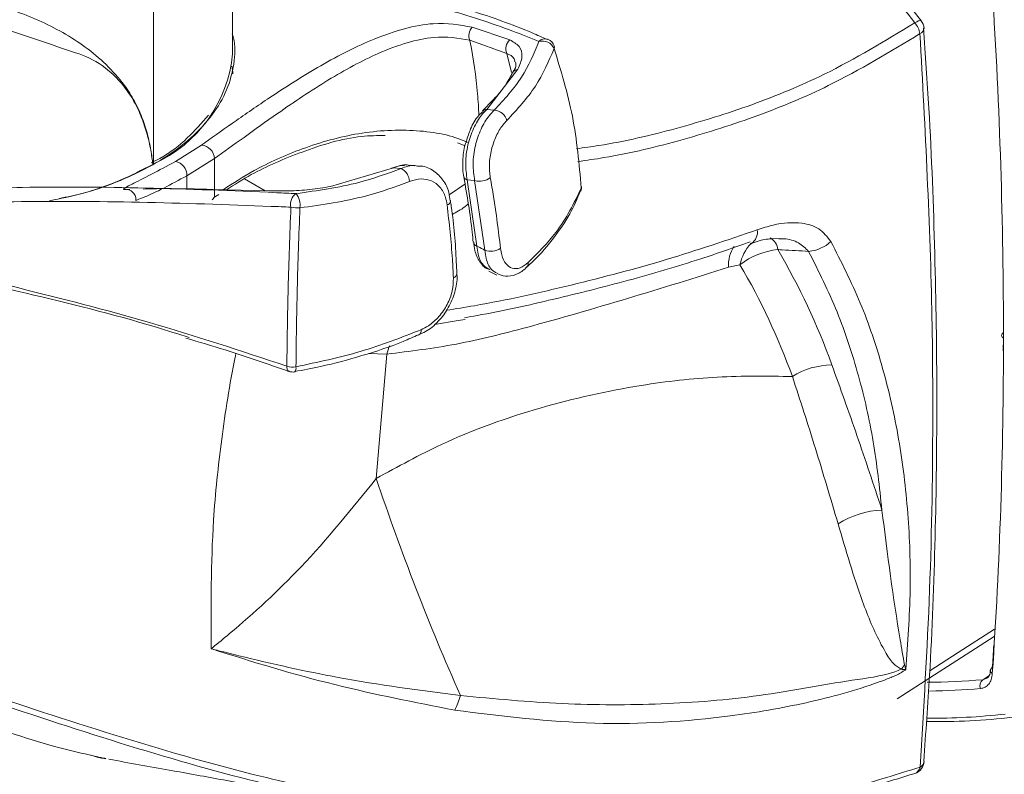
# Model space of a CAD drawing. Units: inches. Extents: x 0.5 to 16.5, y 0.2 to 10.8.
# Drawn here: x 15.6 to 16, y 8.2 to 8.5 of the extents above; entities that cross this region are included whole.
import ezdxf

# ---------------------------------------------------------------- set-up
doc = ezdxf.new("R2010")
doc.units = ezdxf.units.IN
doc.header["$MEASUREMENT"] = 0

msp = doc.modelspace()

# ---------------------------------------------------------------- linework, layer by layer
at = {"color": 7, "linetype": 'Continuous', "lineweight": 15}
for p, q in [((15.674527150056, 8.511852929269143), (15.674527150056, 8.736882855323797)), ((15.64401743976293, 8.469331673445042), (15.64401743976293, 8.717095504655296)), ((15.76709370987908, 8.522149668929503), (15.78160005213745, 8.517245970427304)), ((15.94164266836416, 8.521920013371929), (15.94165432913206, 8.521809441395806)), ((15.78042360297821, 8.511999232520187), (15.76615752606259, 8.517134408483058)), ((15.79619969870248, 8.517535038203485), (15.79645960559536, 8.517438275380645)), ((15.78475549613944, 8.505862865172366), (15.7727061445421, 8.490359648371456)), ((15.77502085883796, 8.493890163302588), (15.77106212500313, 8.489822972494645)), ((15.77270614454211, 8.49035964837147), (15.7756293465495, 8.490090749398458)), ((15.6524627793548, 8.470247282377947), (15.66246286502473, 8.476517029585377)), ((15.76141123115293, 8.477439536302093), (15.76432977786319, 8.476328385009513)), ((15.66746856355744, 8.471330255388812), (15.65689894133046, 8.46470342607672)), ((15.74468067979498, 8.468609854012737), (15.74310746309437, 8.468771561870932)), ((15.73663390519606, 8.46774020824621), (15.71234031909686, 8.460562969446034)), ((15.73959216817745, 8.467492670837235), (15.73663390519606, 8.46774020824621)), ((15.76804241405573, 8.462834650958529), (15.76516687752138, 8.463112924842543)), ((15.76516687752138, 8.463112924842543), (15.76886164566058, 8.437546570023198)), ((15.77194569682023, 8.435951125677757), (15.76804241405573, 8.462834650958529)), ((15.68849311671942, 8.458880528976538), (15.66706274258472, 8.459437285974403)), ((15.66919525151966, 8.457473942319366), (15.66729134502576, 8.456309075771767)), ((15.75875879060098, 8.455019474067882), (15.75874999297645, 8.455095247996885)), ((15.88280380022955, 8.440330377458398), (15.88564023924553, 8.440492406152304)), ((15.87055800736951, 8.430308693944863), (15.86616592610643, 8.429339483234477)), ((15.76120505681682, 8.426912957555038), (15.76120277542342, 8.426957412626956)), ((15.77353926978345, 8.427897291508504), (15.7765679546325, 8.426351245450416)), ((15.76163991064205, 8.408742898269606), (15.76432092997627, 8.409180656194863)), ((15.7465382188185, 8.403162165945606), (15.74641036184465, 8.403111788987099)), ((15.97228510329704, 8.396982202640805), (15.97233836472857, 8.401994291001659)), ((15.73407560406581, 8.39577433098464), (15.73003113653496, 8.347710923775734)), ((15.93132194071479, 8.262508637998355), (15.96881141226059, 8.286601305457856)), ((15.94169649165207, 8.238230775879666), (15.94170082180447, 8.238315241525996))]:
    msp.add_line(p, q, dxfattribs=at)
at = {"color": 8, "linetype": 'Continuous', "lineweight": 15}
for p, q in [((15.78225069785739, 8.504624963676807), (15.7804236029782, 8.511999232520198)), ((15.68714623518105, 8.458915520699831), (15.67912232894968, 8.463547623170127)), ((15.75821802641394, 8.457328241822344), (15.76429634153178, 8.461453713794006)), ((15.75249134483306, 8.407249116730439), (15.76163991064205, 8.408742898269606)), ((15.73407560406582, 8.395774330984635), (15.72696328320369, 8.396036045334949)), ((15.96434871792946, 8.26991440536746), (15.96675115960175, 8.271449370283195)), ((15.96434871792946, 8.26991440536746), (15.96596468257646, 8.27047424639177))]:
    msp.add_line(p, q, dxfattribs=at)
at = {"color": 8, "linetype": 'Continuous', "lineweight": 15, "flags": 128}
for points in [[(15.93811075109366, 8.523834067764739), (15.93885146442273, 8.524252145604695), (15.93949185608664, 8.52455324569226), (15.9400050878759, 8.52472474920729), (15.94036965073123, 8.52475946859954), (15.94056208733264, 8.52466723792796)], [(15.80923750608558, 8.459979373442737), (15.80918969631725, 8.459311236788263), (15.80903243652535, 8.458791303928747)], [(15.94387311954401, 8.273339181317242), (15.95488248276564, 8.280414208906235), (15.96891818774865, 8.28943453327254)]]:
    msp.add_lwpolyline(points, dxfattribs=at)
at = {"color": 7, "linetype": 'Continuous', "lineweight": 15, "flags": 128}
for points in [[(15.73663390519606, 8.46774020824621), (15.73624244831698, 8.467761668409834), (15.73593347037212, 8.467681067485785)], [(15.87467267583233, 8.438451419807764), (15.87478027365982, 8.438481310254076), (15.87486420887238, 8.43850844421073)], [(15.69851539837369, 8.38891978089808), (15.69849839773522, 8.388917249243988), (15.69848337860012, 8.388916025736782)], [(15.9377114547218, 8.23356299858839), (15.93813157729314, 8.23365994938691), (15.93815291354778, 8.233666974021604)]]:
    msp.add_lwpolyline(points, dxfattribs=at)
at = {"color": 7, "linetype": 'Continuous', "lineweight": 15}
for centre, radius, start, end in [((15.21079405757059, 7.9561426929846), 0.9226391871566534, 37.97305110515444, 42.20888056533086), ((15.7706749824135, 8.518886155836633), 0.004845206979386202, 137.6579667650619, 201.1949451872118), ((15.93149588485563, 8.518144428205906), 0.008725162099145662, 10.00467218740414, 40.69978589029723), ((15.93645766992926, 8.521460917019207), 0.005208333333333934, 3.836910515254784, 37.99727023018209), ((15.78488928929964, 8.513753178093554), 0.004797778589699958, 133.2808461643637, 201.4429435119986), ((15.79420241754636, 8.511830397796848), 0.004994828373949388, 24.44579217063492, 105.1414013136837), ((15.79481187317921, 8.51361125447714), 0.004166666666667887, 19.01168087144242, 66.70559708568645), ((15.7971185934539, 8.51443571910463), 0.001717423723334455, 341.7336345863858, 18.07576378383775), ((15.62283892562711, 8.516733851512697), 0.05191816586281405, 294.074306848163, 354.6055521942209), ((15.77522704122615, 8.484704721127857), 0.005401032318447924, 14.54427719457993, 85.72826746282291), ((15.66225529454345, 8.471307846302492), 0.005213317176173767, 0.246282736965381, 87.7181405592233), ((15.65152014431139, 8.46494616741011), 0.005384271606012113, 357.4160349561137, 79.91715358869745), ((15.73692773000076, 8.462160741554838), 0.005960595664013766, 3.258800723309978, 63.44807277633343), ((15.76991502537299, 8.469927047061642), 0.007335445155473449, 255.209670400625, 304.6331834385825), ((15.80517462243172, 8.460364941625164), 0.004166666666667373, 338.6390809464519, 3.114774053858888), ((15.80784666253041, 8.460515026880952), 0.00149042624803544, 338.9368845425322, 2.935062978696278), ((15.70176316787775, 8.45378017811383), 0.00486526114238922, 123.6346883318608, 194.2671066997137), ((15.69317003569093, 8.453321177796905), 0.007424796245241829, 352.1605422262699, 37.40103960849493), ((15.69966969698481, 8.463704011043747), 0.01142764505113555, 256.7370600517628, 274.294537602936), ((15.89594686375281, 8.449639071752268), 0.01419066688794515, 274.6086301330859, 313.2528542997645), ((15.77430409144816, 8.44212836335923), 0.006612132076298093, 249.1037485716053, 304.4376448729013), ((15.88798329242755, 8.408050907580865), 0.02826746563064073, 95.68930454241863, 128.0568558556937), ((15.65607559725057, 8.301693194714753), 0.2656609947236207, 19.79014047255898, 30.41312917858939), ((15.64840757610342, 8.299905373436578), 0.2575962734809906, 19.79014047261475, 30.41312917843772), ((15.97276933310067, 8.403032539170715), 0.001135970739025572, 111.085199425242, 249.2650128111119), ((15.69780186292627, 8.398034903343996), 0.007272271992614513, 251.3702417701055, 279.4562209416867), ((15.69775502845839, 8.393016480631163), 0.00416666666666927, 250.6205669832573, 280.5147578639577), ((15.90666142887712, 8.36154669123662), 0.03009922658719667, 91.17082773221635, 121.8235187775465), ((16.65369361962185, 8.657052201908703), 0.9740864484321679, 198.5160722608038, 203.8138980940556), ((15.92697211560711, 8.301220977667839), 0.03431294264430811, 92.62696536351956, 122.604777139914), ((15.95499812100254, 8.259531622431885), 0.02639241096784482, 142.2652819449402, 146.9582951130401), ((15.96864508332493, 8.273338570688233), 0.001362745160005701, 115.7636750047473, 170.8623477034732), ((15.94235184573273, 8.50662862347445), 0.2377340603288537, 270.1305795946763, 275.309013102849), ((15.96610130112142, 8.267669038065838), 0.002848371844391332, 127.9732116095694, 203.8506380670632), ((15.7272907789647, 8.273975391551163), 0.03670216742925403, 334.3922711806531, 343.8198440564153), ((15.94762996108922, 8.499069165421071), 0.2453215758182787, 268.9037461524829, 276.6055353049389), ((15.93650173873488, 8.238606645857708), 0.005208333333339497, 288.4831386411821, 355.8615358718061)]:
    msp.add_arc(centre, radius, start, end, dxfattribs=at)
at = {"color": 8, "linetype": 'Continuous', "lineweight": 15}
for centre, radius, start, end in [((15.93916829770518, 8.52197572249114), 0.002491586173123469, 291.6706733113148, 356.1734049631883), ((15.79530435228508, 8.514268486475366), 0.003387034897906022, 74.67195188712975, 135.2781596581158), ((15.78506034502922, 8.503303907659523), 0.002577051881149647, 96.79363486031028, 148.5185302993735), ((15.7727052014979, 8.488189099226469), 0.002170549349865129, 89.97510655327073, 135.2731006186478), ((15.76550050250527, 8.464773536373572), 0.001693793460508918, 197.8126551249654, 258.640223696447), ((15.66531352592205, 8.457120748032287), 0.002191478466287604, 308.5012239780177, 4.321210313547605), ((15.75693754023191, 8.455216561896657), 0.001831883325728439, 285.0017600050815, 353.823733332556), ((15.87209922176113, 8.442936643135186), 0.005220545894818034, 301.9808390859856, 9.892137493657607), ((15.76941778760731, 8.439380220013696), 0.001916133124950488, 190.9976357283886, 253.1275666012696), ((15.88742523453841, 8.426852259752001), 0.01721773183949794, 137.6050622569251, 168.4192661224971), ((15.87947013948065, 8.43565423371931), 0.005734957315560695, 5.251391543956569, 61.27671176086934), ((15.87885314039218, 8.430341527517536), 0.0127267238155698, 145.9501051230224, 184.51588287174), ((15.78631846988776, 8.430902042220033), 0.002399864777264089, 315.2789311643203, 5.303641548168939), ((15.75932740592083, 8.427089512289294), 0.001885933313087555, 286.1785075075769, 354.6282959034411), ((15.74543185877095, 8.404770473767586), 0.001952098000884261, 304.5242058990631, 12.26770424621068), ((15.75678051519361, 8.389553024952153), 0.02354182741571332, 155.963174667954, 164.6766533248861), ((15.69738443766049, 8.390748375020296), 0.001946280493791507, 168.2812590666815, 238.6699121902067), ((15.69707496419715, 8.3903072774106), 0.00199999929730335, 316.0724274547082, 16.08642298422965), ((15.96871962409264, 8.273540928757141), 0.001420061785818468, 179.4328965178586, 242.0480915398157), ((15.94149157721979, 8.502657128362952), 0.2371628688490115, 270.5616488667255, 275.3237102993778), ((15.94505592661938, 8.496676929942526), 0.2416529214186287, 269.5132639860472, 276.6392929888506), ((15.93688330818153, 8.236715804465424), 0.003302614852080554, 292.6080040710114, 349.6846838466748), ((15.93897980915221, 8.238614100748478), 0.002743592856108359, 294.8443769162167, 351.9685651390942)]:
    msp.add_arc(centre, radius, start, end, dxfattribs=at)
at = {"color": 7, "linetype": 'Continuous', "lineweight": 15}
msp.add_ellipse((15.57036048338933, 8.497473396481759), major_axis=(0.1045650241682416, 0.003277434903647958), ratio=0.5970729895648912, start_param=0.05317456252333813, end_param=0.1011826847727098, dxfattribs=at)
for points, knots in [([(14.84852231092807, 9.037892637193043), (14.86321652744102, 9.02108607149222), (14.89752493885981, 8.981845696199485), (14.95399542782429, 8.923651804112115), (15.01794682202371, 8.863494171300534), (15.08808424341387, 8.803818261334635), (15.1647830689455, 8.745299807508909), (15.24850134340883, 8.688840379843592), (15.33510775329907, 8.637144230885143), (15.42495424808234, 8.591256349327235), (15.49201760004383, 8.559059903880334), (15.53748091408586, 8.542921798209543), (15.55864529999372, 8.537751015709613), (15.57966696814078, 8.532292768202021), (15.59979030114793, 8.525307937336224), (15.61805953965401, 8.515189367555088), (15.62919735773237, 8.504666954983307), (15.63480106282737, 8.496744177053747), (15.63660858078071, 8.493673570024704), (15.63817910054308, 8.490530088534605), (15.63952324229385, 8.487335623494284), (15.64065722521509, 8.484122344381307), (15.64159511107677, 8.480924541513037), (15.64235109401621, 8.477785072512432), (15.64293950589907, 8.474761030269562), (15.6433752837158, 8.47193402453697), (15.64359828558572, 8.470074118674276), (15.6436908175664, 8.46917900157354), (15.64369431805535, 8.46914513925375)], [0, 0, 0, 0, 0.06584337707337952, 0.1537327061872047, 0.241641138816754, 0.3295310724847614, 0.4322007147073254, 0.5349553131019404, 0.637740117377958, 0.7404980569952022, 0.8431705038596464, 0.8646332510293842, 0.8863217898567883, 0.9080036065388175, 0.9294573355371976, 0.9506159757311929, 0.9717231563813772, 0.9751733352170311, 0.9784954024774237, 0.9816923425352251, 0.9847645084310804, 0.9877090057908853, 0.9905184500388062, 0.9931787491436883, 0.9956652585551644, 0.9979361925066236, 0.9999219260705963, 1, 1, 1, 1]), ([(15.61383658667446, 8.512296571728418), (15.61383651364828, 8.512296595904653), (15.58077011756738, 8.523243642289057), (15.51606226195335, 8.546701228191314), (15.42185753063816, 8.587268149862664), (15.33097803423417, 8.632948740509715), (15.24295704919398, 8.683924486136252), (15.15802374435732, 8.740098362533404), (15.0802855709713, 8.798485440658077), (15.00931991681853, 8.858176783465938), (14.94467870074095, 8.91842021218399), (14.88767334315371, 8.976733289770513), (14.85309092999163, 9.016061954731725), (14.83827841215125, 9.032907411659382)], [0, 0, 0, 0, 2.440399850501885e-07, 0.1105017829861395, 0.2187848558424857, 0.3271656239245352, 0.4355773816712631, 0.5439548388766562, 0.6522351323701484, 0.7449856547544832, 0.8377568124579307, 0.9305071598478882, 1, 1, 1, 1]), ([(15.94056204537177, 8.52466729166014), (15.93685471573097, 8.529355777645847), (15.92610589386991, 8.542949308715723), (15.91148265080743, 8.560293041823165), (15.90041921278901, 8.572620829944931), (15.89678786908998, 8.576667170299926)], [0, 0, 0, 0, 0.2612761312435283, 0.7575292362406905, 1, 1, 1, 1]), ([(15.79614077495901, 8.517377030330604), (15.79419177977217, 8.518241697191637), (15.78452445371696, 8.522530582321357), (15.76741957293422, 8.528546915895456), (15.74554617904014, 8.534923408341324), (15.72568454009157, 8.53900397325839), (15.70921288324426, 8.541205032918908), (15.69951529366767, 8.54112478983682), (15.69574394360586, 8.541093583654067)], [0, 0, 0, 0, 0.06227325016726892, 0.3088852234976967, 0.5327026150333714, 0.7268003510823017, 0.8937538545331596, 1, 1, 1, 1]), ([(15.66246286502473, 8.476517029585377), (15.6663140105581, 8.479267329945248), (15.67401739871066, 8.484768714150183), (15.68677878132275, 8.493585724901095), (15.69831431343584, 8.501128038749151), (15.71222888252535, 8.509584148425924), (15.7266815935128, 8.516962490647614), (15.74104895235142, 8.521815173425347), (15.754383918829, 8.524415417831783), (15.76227947719089, 8.523007892513636), (15.76709370987908, 8.522149668929503)], [0, 0, 0, 0, 0.1220137255738547, 0.244062209514073, 0.3338010806313757, 0.4236571046059598, 0.6078257111406484, 0.7179503744638694, 0.8280232423457362, 1, 1, 1, 1]), ([(15.94152707940201, 8.238343277662425), (15.94233742411395, 8.249392244105058), (15.9444282121335, 8.27789992278333), (15.94613909069275, 8.324950664696614), (15.94686722434759, 8.379302776603252), (15.94599526429963, 8.43458293030844), (15.94424481884766, 8.482113307168742), (15.94219871651157, 8.511485413256207), (15.94147344700896, 8.521896765805321)], [0, 0, 0, 0, 0.1220833189310985, 0.3149898269792253, 0.5079470477893018, 0.7009513940642816, 0.8939980518779577, 1, 1, 1, 1]), ([(15.67439842839289, 8.51953589777358), (15.67452982183979, 8.519125713633173), (15.67575940081251, 8.515287213267257), (15.67527529573166, 8.507966541682665), (15.67271544575218, 8.497805879882238), (15.66704504295584, 8.488149085341686), (15.65868294572337, 8.479117320448577), (15.6470374035225, 8.470411129472058), (15.63272203884062, 8.46322705654683), (15.61895332894337, 8.458257419943683), (15.61058179741207, 8.456536001990058), (15.60759499041261, 8.455921832029201)], [0, 0, 0, 0, 0.0153749369331399, 0.1438785541183167, 0.2688990750191489, 0.3974886275393368, 0.522387679448828, 0.6508407255431068, 0.8075305235410485, 0.9313304647639525, 1, 1, 1, 1]), ([(15.76615752606259, 8.517134408483058), (15.76169480702145, 8.51788483965748), (15.75440868910711, 8.519110041148554), (15.74193682785729, 8.516380215131004), (15.72843887953288, 8.511372358354294), (15.71161319371503, 8.502184964080651), (15.69391913879741, 8.490306639354813), (15.67857147163185, 8.479319338245237), (15.67116836223687, 8.4739924406473), (15.66746856355744, 8.471330255388812)], [0, 0, 0, 0, 0.1702790593603544, 0.2780083830970079, 0.3891723650826378, 0.5736204825936679, 0.7538631822149587, 0.8769899747776947, 1, 1, 1, 1]), ([(15.94013254354962, 8.236124421016237), (15.94153311121937, 8.258841659084418), (15.94433649171315, 8.304312551672101), (15.94520179068271, 8.362576834867467), (15.94471160182129, 8.43388340986614), (15.9420791146952, 8.482725071393093), (15.94008836855899, 8.519660237383853)], [0, 0, 0, 0, 0.2492484794005222, 0.4988965119989218, 0.6210542408010523, 1, 1, 1, 1]), ([(15.77562934654948, 8.490090749398446), (15.77943407459432, 8.494216840563068), (15.78691094975315, 8.502325243625847), (15.79092588636678, 8.511933088003229), (15.79289775798232, 8.516651826413671)], [0, 0, 0, 0, 0.5088660655710642, 0.9999999999999999, 0.9999999999999999, 0.9999999999999999, 0.9999999999999999]), ([(15.79874947557476, 8.513897418302701), (15.79662342430688, 8.50892892338878), (15.79231398653113, 8.498857943448568), (15.78444289689054, 8.490364363704549), (15.78045499131728, 8.486061072096309)], [0, 0, 0, 0, 0.4933477122800342, 0.9999999999999999, 0.9999999999999999, 0.9999999999999999, 0.9999999999999999]), ([(15.78160005213745, 8.517245970427304), (15.78295047469531, 8.516499173883428), (15.78563971489871, 8.515011998422779), (15.78687308241009, 8.510817211083515), (15.78546138129803, 8.507514367780626), (15.78475549613944, 8.505862865172366)], [0, 0, 0, 0, 0.3352430875777356, 0.6676052497663413, 1, 1, 1, 1]), ([(15.80923750608558, 8.459979373442737), (15.80840387903648, 8.469304455820511), (15.80675338277056, 8.48776716484671), (15.80139932435, 8.505246490896441), (15.79874947557476, 8.513897418302701)], [0, 0, 0, 0, 0.5050766041181268, 1, 1, 1, 1]), ([(15.64367292029515, 8.469132821926957), (15.64366933295095, 8.469165690054052), (15.6435721347909, 8.470056243429665), (15.64333925059003, 8.471907131150939), (15.6428877623277, 8.474720350260057), (15.64228189718032, 8.477727609813082), (15.64150698677265, 8.48084713334743), (15.64054881564748, 8.484021529314782), (15.63939332658084, 8.487207677225735), (15.63802609511218, 8.490370360340505), (15.63643221843785, 8.493478524588177), (15.63459547251029, 8.496502564922302), (15.63087460844237, 8.50167294784367), (15.62440099997225, 8.5078028919787), (15.61753261943719, 8.511166324501438), (15.61383666061908, 8.512296549116146), (15.61383658667446, 8.512296571728418)], [0, 0, 0, 0, 0.001480248662667634, 0.04010695344610581, 0.08427277325200047, 0.1326204501511808, 0.1843346341464004, 0.238933499038654, 0.296140357641551, 0.3558086817384571, 0.4178787901089127, 0.4823534675358558, 0.5492857201707687, 0.7746573028436633, 0.9999954915945364, 1, 1, 1, 1]), ([(15.78377386960775, 8.508679614279332), (15.78385675242996, 8.508491026365853), (15.78407896515287, 8.50798541334923), (15.78398039257489, 8.506483938951131), (15.78295540542657, 8.505012175287746), (15.78267784504865, 8.504613630506684)], [0, 0, 0, 0, 0.3025433693289096, 0.8111329236573531, 1, 1, 1, 1]), ([(15.78275448048675, 8.50470002564483), (15.78248122454194, 8.504162039772815), (15.78068379219446, 8.500623257809554), (15.7780685009985, 8.496994358486807), (15.7752698090703, 8.494143733135143), (15.77502085883796, 8.493890163302588)], [0, 0, 0, 0, 0.1404013270131249, 0.9235366754012181, 1, 1, 1, 1]), ([(15.64317814006615, 8.469767449565719), (15.64427775310333, 8.470308470981596), (15.64977249129772, 8.473011941145447), (15.65744000669332, 8.479209606917712), (15.66261485643668, 8.48515484995401), (15.66520227114885, 8.488127459800188)], [0, 0, 0, 0, 0.1111862556287259, 0.5555948727741247, 1, 1, 1, 1]), ([(15.7727061445421, 8.490359648371456), (15.77203946344831, 8.489671766216677), (15.77015658079524, 8.487729006194433), (15.76744249329156, 8.483145885360429), (15.76523984494953, 8.476654860284633), (15.76427260825711, 8.469550952597364), (15.7648692335843, 8.46525572456134), (15.76516687752139, 8.463112924842541)], [0, 0, 0, 0, 0.1175840997324111, 0.3320884058772638, 0.5518696857109187, 0.776437128974259, 1, 1, 1, 1]), ([(15.77128165209878, 8.489572715817786), (15.77069359399636, 8.489047269372527), (15.76880277787605, 8.487357772016775), (15.76648146232255, 8.483356073516674), (15.76533420093132, 8.479677908810135), (15.7648290831765, 8.478058481613648)], [0, 0, 0, 0, 0.2016950019096342, 0.6485212250823823, 1, 1, 1, 1]), ([(15.76804241405573, 8.462834650958529), (15.76774378910486, 8.464976368193426), (15.76714529385163, 8.469268734236751), (15.76811476922861, 8.476368569054806), (15.77032551990368, 8.482862398773005), (15.77305676877083, 8.487454152664307), (15.77495634086108, 8.489400995869978), (15.77562934654948, 8.490090749398446)], [0, 0, 0, 0, 0.2232520835175196, 0.4474351920869898, 0.6671774393032431, 0.8820831924597388, 1, 1, 1, 1]), ([(15.78045499131728, 8.486061072096309), (15.77992344444625, 8.485493511699486), (15.77842847175087, 8.483897251157897), (15.77622740430215, 8.480150928217366), (15.77438628995036, 8.474859553329411), (15.7734996990087, 8.46908900740804), (15.77388939899431, 8.465621907854182), (15.77408390833408, 8.463891388813726)], [0, 0, 0, 0, 0.1190830196090191, 0.3349203475780978, 0.5543102365295468, 0.7775447142948522, 1, 1, 1, 1]), ([(15.73349769682049, 8.480290190700066), (15.73045630632381, 8.48025183448947), (15.71991379224756, 8.48011887856337), (15.70170138131406, 8.474427222381324), (15.68356157803581, 8.466644927834906), (15.67526014696276, 8.461287636357886), (15.67218664855388, 8.459304167882912)], [0, 0, 0, 0, 0.1407677497572856, 0.4879498324592443, 0.8104199912813069, 1, 1, 1, 1]), ([(15.7648290831765, 8.478058481613648), (15.7646797172401, 8.477648329400365), (15.76380492581101, 8.475246191071946), (15.76339491880852, 8.470382936050923), (15.76341002985567, 8.46613102853535), (15.76388796719123, 8.464257410073307), (15.76388870692946, 8.4642545101383)], [0, 0, 0, 0, 0.09261100330194759, 0.5423948316274583, 0.9992917313349324, 1, 1, 1, 1]), ([(15.64367292029515, 8.469132821926957), (15.63948858961805, 8.466963619199554), (15.63111972659003, 8.462625109194834), (15.61756988074738, 8.457860205654953), (15.60804913533038, 8.455896481478415), (15.60382724760765, 8.45502568590216)], [0, 0, 0, 0, 0.3575462571709896, 0.7151097471389228, 1, 1, 1, 1]), ([(15.66749877469187, 8.457285871265672), (15.66751145607311, 8.461642541022005), (15.6675251327488, 8.466341142712963), (15.66747240101087, 8.470991811669153), (15.66746856355744, 8.471330255388814)], [0, 0, 0, 0, 0.9272268736284721, 1, 1, 1, 1]), ([(15.74087765362504, 8.468665463942019), (15.74034550500188, 8.468689980448083), (15.73869951804932, 8.468765812362983), (15.73708350583961, 8.46801297234741), (15.73598995139973, 8.467503525985183)], [0, 0, 0, 0, 0.3233006326852471, 1, 1, 1, 1]), ([(15.74309177084751, 8.468669102011543), (15.74271332427336, 8.4687613926388), (15.74071234247115, 8.469249366049773), (15.73846014420612, 8.468415977583163), (15.73663390519606, 8.46774020824621)], [0, 0, 0, 0, 0.189130442730051, 0.9999999999999999, 0.9999999999999999, 0.9999999999999999, 0.9999999999999999]), ([(15.73959216817745, 8.467492670837235), (15.7414180677691, 8.468174829176606), (15.74365197373161, 8.469009419199333), (15.74563869842023, 8.468526636674476), (15.74600155896302, 8.468438460023718)], [0, 0, 0, 0, 0.8173574099788072, 0.9999999999999999, 0.9999999999999999, 0.9999999999999999, 0.9999999999999999]), ([(15.75852408508297, 8.454979457236941), (15.75843205610126, 8.456077707785715), (15.75818070081484, 8.459077318083805), (15.75603214604918, 8.463186181121072), (15.75235560604136, 8.46678066458033), (15.74871476429226, 8.468565818443823), (15.74645480515263, 8.468466936302022), (15.74599845196514, 8.46844696904695)], [0, 0, 0, 0, 0.1513099283415872, 0.413267099901949, 0.6642698261468705, 0.9322060597085052, 1, 1, 1, 1]), ([(15.69906832055614, 8.45783092667385), (15.70732791718518, 8.458973144868471), (15.72164257035817, 8.46095271578921), (15.73425650894386, 8.46554861772303), (15.73959216817745, 8.467492670837235)], [0, 0, 0, 0, 0.5770029164683375, 1, 1, 1, 1]), ([(15.53636703022857, 8.4555863398329), (15.54273298388308, 8.456560286000526), (15.5554967544764, 8.458513053194338), (15.57478071056169, 8.459691608060552), (15.60270153800342, 8.460556646576899), (15.64058372070836, 8.460187801073669), (15.67668528291074, 8.458868002378606), (15.69656146931985, 8.457947076883379), (15.69906832055606, 8.457830926673843)], [0, 0, 0, 0, 0.1360080578857139, 0.2726968721280852, 0.3796032990795009, 0.668001961185908, 0.9581272947993488, 1, 1, 1, 1]), ([(15.71234031909686, 8.460562969446034), (15.7097136250492, 8.460117219445596), (15.70444307275242, 8.459222806679593), (15.69586047411464, 8.458764274557469), (15.69095702488819, 8.458841649335247), (15.68849311671942, 8.458880528976538)], [0, 0, 0, 0, 0.3307837927902241, 0.663729100991356, 1, 1, 1, 1]), ([(15.74287868708759, 8.462499578419083), (15.73731974055591, 8.460466561743809), (15.72413012562709, 8.455642858738592), (15.70917659699998, 8.453530517383713), (15.70052544084901, 8.452308451651877)], [0, 0, 0, 0, 0.4214638988086889, 1, 1, 1, 1]), ([(15.75741172087897, 8.453447113046579), (15.7572257417118, 8.454467194617656), (15.75674924165672, 8.457080761138183), (15.75481463849726, 8.46050051022938), (15.75154486041357, 8.462970643472504), (15.74740524817355, 8.463835613119006), (15.7443891931972, 8.462945411036506), (15.74287868708759, 8.462499578419083)], [0, 0, 0, 0, 0.1374791814182794, 0.3522375033647572, 0.5654038063972773, 0.7823447480925702, 1, 1, 1, 1]), ([(15.76387195794175, 8.464262593474304), (15.76510218100723, 8.4570736244054), (15.76656096708633, 8.448549017531235), (15.76736948583381, 8.440306029000757), (15.76749616477881, 8.43901451523688)], [0, 0, 0, 0, 0.8433197184366851, 1, 1, 1, 1]), ([(15.77408390833409, 8.463891388813728), (15.77451019013585, 8.461508744519579), (15.77615493678254, 8.452315656292697), (15.77723969711891, 8.443331053106355), (15.77804331166812, 8.436675059522011)], [0, 0, 0, 0, 0.2591777904602404, 1, 1, 1, 1]), ([(15.63385046312549, 8.459410787619245), (15.63383366123666, 8.459410716102592), (15.63371612087142, 8.459410215796137), (15.63406838757583, 8.459441590650487), (15.6353186048105, 8.458934891306788), (15.63646933408742, 8.457919713864387), (15.63719951447124, 8.4564679218761), (15.6371230515529, 8.455513760905578), (15.63709228131038, 8.455129787011952)], [0, 0, 0, 0, 0.05710165397328332, 0.3994639728888469, 0.5591147193652621, 0.7175255286841664, 0.8863264942169758, 1, 1, 1, 1]), ([(15.66706274258473, 8.459437285974403), (15.66042644286135, 8.45959329230455), (15.64865456750401, 8.459870025898569), (15.64258634858856, 8.459666963314044), (15.63993903911086, 8.459578375622653)], [0, 0, 0, 0, 0.5637419291266044, 1, 1, 1, 1]), ([(15.78796442266563, 8.429212690984519), (15.78835085646639, 8.429555202533422), (15.79215966325046, 8.432931098504564), (15.79814561715673, 8.439782664920846), (15.80490765820369, 8.449371643743174), (15.80765793430755, 8.455860265764565), (15.80891509593351, 8.458826239471447)], [0, 0, 0, 0, 0.03846865426519193, 0.3791585287117773, 0.7162110115351425, 1, 1, 1, 1]), ([(15.78870806042484, 8.431123871014968), (15.79250097933536, 8.434942188129067), (15.80154708310136, 8.44404886655812), (15.80641224570918, 8.454126921637503), (15.80923750608558, 8.459979373442737)], [0, 0, 0, 0, 0.4192875749204483, 1, 1, 1, 1]), ([(15.69704796417026, 8.45258117019872), (15.69451802219383, 8.452684820788841), (15.67455347130353, 8.45350275950069), (15.6380467444607, 8.454688567759346), (15.59965111186641, 8.455012447109793), (15.56733267485123, 8.454096679372014), (15.54052906098909, 8.452058673141092), (15.52155383552179, 8.4481955088082), (15.51202271368207, 8.44625506862702)], [0, 0, 0, 0, 0.03642531034483251, 0.2874433361911712, 0.5397584615441249, 0.6327930604002837, 0.8155545457022303, 1, 1, 1, 1]), ([(15.75985288515323, 8.425278265194688), (15.7597271832338, 8.42767929025682), (15.75924227626176, 8.436941470165168), (15.75819069893326, 8.446423270065607), (15.75741172087897, 8.453447113046579)], [0, 0, 0, 0, 0.2592289380999916, 1, 1, 1, 1]), ([(15.76115087753828, 8.426952089248045), (15.76109078252381, 8.428444531278508), (15.76074920768524, 8.436927442051296), (15.76002828591508, 8.446301502303973), (15.75880389402909, 8.454332440076747), (15.75868910093102, 8.4550853822009)], [0, 0, 0, 0, 0.1621143491026631, 0.9214438687442681, 1, 1, 1, 1]), ([(15.69547872460364, 8.391143679340345), (15.6956034919077, 8.401066397699344), (15.695850514905, 8.4207120865191), (15.69665152919094, 8.4420303937309), (15.69704796417026, 8.45258117019872)], [0, 0, 0, 0, 0.5050837590902623, 1, 1, 1, 1]), ([(15.70052544084894, 8.452308451651872), (15.70013927066109, 8.441755416737381), (15.69935897779099, 8.420432025753612), (15.69911824588662, 8.400785054570344), (15.6989966532033, 8.3908614511675)], [0, 0, 0, 0, 0.494904160530699, 1, 1, 1, 1]), ([(15.51202271368203, 8.446255068627103), (15.51856054984807, 8.443505101896072), (15.53164044218989, 8.438003393399256), (15.55811930142476, 8.429881875784906), (15.59445844791009, 8.420689518280888), (15.64215781298521, 8.408731999966344), (15.67765939210394, 8.39702152583308), (15.69547872460364, 8.391143679340345)], [0, 0, 0, 0, 0.1126613600055745, 0.2253954401017219, 0.4523574971409487, 0.7251214145496666, 1, 1, 1, 1]), ([(15.87724215333096, 8.443833501155163), (15.87930803872951, 8.444499448905697), (15.88529653921839, 8.446429869844067), (15.89362191654878, 8.446965304496288), (15.90141952341197, 8.444724661131454), (15.90425353319086, 8.441110582134757), (15.905670582225, 8.43930348634077)], [0, 0, 0, 0, 0.1804882612655712, 0.5231916744197422, 0.7615884100811671, 1, 1, 1, 1]), ([(15.65771256626829, 8.402168523250062), (15.65350024571191, 8.403514024289061), (15.63176086228542, 8.410458026436125), (15.59926489068057, 8.41824343328355), (15.55977311358832, 8.4277080303211), (15.53706333262571, 8.435385463322262), (15.52570036608105, 8.439226910075305)], [0, 0, 0, 0, 0.09009954235412201, 0.4649951188602796, 0.7323073007337725, 0.9999999999999999, 0.9999999999999999, 0.9999999999999999, 0.9999999999999999]), ([(15.76418435415741, 8.409844464301683), (15.76578776968616, 8.410121677910816), (15.77750418724841, 8.412147322754779), (15.79872060225672, 8.416892834936593), (15.82760441621828, 8.424162985467255), (15.85295398526612, 8.43158554882305), (15.86816269611412, 8.436942668229056), (15.87447285008746, 8.439165358149545)], [0, 0, 0, 0, 0.04086184592828876, 0.2985841415887727, 0.5571702713021602, 0.8162682031381374, 1, 1, 1, 1]), ([(15.76771857492506, 8.439109687571074), (15.76780345923425, 8.437999122088325), (15.76802681865576, 8.435076847452018), (15.76984110749813, 8.431595458317913), (15.77193343933561, 8.428971002451812), (15.7734629188152, 8.428541726277619), (15.77367669656807, 8.42848172567146)], [0, 0, 0, 0, 0.2314264062638296, 0.6089614054289553, 0.945343920496234, 1, 1, 1, 1]), ([(15.87488694071648, 8.438449760973299), (15.87514587253875, 8.438564430164423), (15.87748300269342, 8.439599439388203), (15.88033665831691, 8.440229707426381), (15.88236483835365, 8.440312465920405), (15.88280380022955, 8.440330377458398)], [0, 0, 0, 0, 0.08894472159546686, 0.802819016650605, 1, 1, 1, 1]), ([(15.905670582225, 8.439303486340776), (15.9096483056263, 8.43148226963037), (15.91760420592039, 8.415838944529831), (15.92615778409534, 8.39018982502752), (15.93232376631198, 8.363044533642622), (15.93577918865996, 8.334389226124557), (15.93683801091837, 8.304681723343238), (15.93536175483154, 8.284145431385824), (15.9346213662327, 8.273845838677385)], [0, 0, 0, 0, 0.1635170816869911, 0.3270528055971273, 0.4951668753427417, 0.6632902696891928, 0.8311295393364385, 1, 1, 1, 1]), ([(15.76886164566053, 8.437546570023223), (15.7696682845416, 8.437131518632869), (15.77069618403875, 8.436602618866884), (15.77172437373691, 8.436066523041848), (15.77194569682023, 8.435951125677757)], [0, 0, 0, 0, 0.7847448931662996, 1, 1, 1, 1]), ([(15.77804331166812, 8.436675059522011), (15.77817845595662, 8.435787798459716), (15.77854154854013, 8.433403991382697), (15.78001031346368, 8.430471072207085), (15.7825026676133, 8.428711013018397), (15.78557135209044, 8.428750164595387), (15.78766176893137, 8.430332089130893), (15.78870806042484, 8.431123871014968)], [0, 0, 0, 0, 0.126796255778438, 0.340663897818562, 0.5573864475548467, 0.7784638997583835, 1, 1, 1, 1]), ([(15.89708707053318, 8.435494286309476), (15.89368067147896, 8.43568931150818), (15.8897126544245, 8.43591649079698), (15.88574289070497, 8.436146566289503), (15.88518102548842, 8.436179130297228)], [0, 0, 0, 0, 0.8584638139084183, 1, 1, 1, 1]), ([(15.92539944594395, 8.335497861176147), (15.9244395586402, 8.344369656910878), (15.92251441359479, 8.362162884861567), (15.91663028582168, 8.38769507063307), (15.9085884182989, 8.412430558096371), (15.90092951905994, 8.427788999042201), (15.89708707053308, 8.435494286309469)], [0, 0, 0, 0, 0.2462518017455367, 0.4938813485721149, 0.7460816749350385, 1, 1, 1, 1]), ([(15.86616592610643, 8.429339483234477), (15.84012514096752, 8.42120968763345), (15.80500909090625, 8.410246642249424), (15.76081349107359, 8.399045377169085), (15.74300955797396, 8.396867288548368), (15.73407560406583, 8.39577433098464)], [0, 0, 0, 0, 0.5884022929963505, 0.7934616512830368, 1, 1, 1, 1]), ([(15.74645935082069, 8.403372771485845), (15.74734499770495, 8.403702501681906), (15.75009227896992, 8.404725326473852), (15.75413779023669, 8.40830710101557), (15.75811577006213, 8.413593877291973), (15.76055748924681, 8.419721921888382), (15.76145377372229, 8.424328955164002), (15.76116100202709, 8.426590225270184), (15.76112073868253, 8.426901205801823)], [0, 0, 0, 0, 0.1020898297614314, 0.316683185623768, 0.53259736588685, 0.748247365234901, 0.9653777901247864, 1, 1, 1, 1]), ([(15.77672005661498, 8.426898279134102), (15.77777291882699, 8.42645854165442), (15.78010263692708, 8.4254855136988), (15.78401822711795, 8.426383877732984), (15.78664526355072, 8.427803291666287), (15.78782466623806, 8.429084390168677), (15.78798217658778, 8.429255482091135)], [0, 0, 0, 0, 0.2756890045517889, 0.6100301222450807, 0.9479191522269995, 1, 1, 1, 1]), ([(15.74733938158509, 8.405185254816594), (15.74830227638656, 8.405665169279303), (15.75076929188248, 8.40689474951425), (15.75440152043333, 8.410177004600198), (15.75760093241233, 8.414888846883645), (15.75965275931664, 8.420217106416004), (15.75978624946151, 8.423593056418579), (15.75985288515323, 8.425278265194688)], [0, 0, 0, 0, 0.1384101691681286, 0.3546182112628514, 0.5698718844981276, 0.785288385627115, 1, 1, 1, 1]), ([(15.6989966532033, 8.3908614511675), (15.7074485685492, 8.392649344762813), (15.7245949402962, 8.39627643838298), (15.73968674166115, 8.402187776731775), (15.74733938158509, 8.405185254816594)], [0, 0, 0, 0, 0.4929273359172048, 1, 1, 1, 1]), ([(15.65647738205769, 8.40192242474275), (15.66152042978832, 8.40045731884996), (15.67470534377199, 8.396626838512423), (15.68818192274961, 8.391898953468441), (15.69650389615954, 8.38897941923898)], [0, 0, 0, 0, 0.3824862063473703, 1, 1, 1, 1]), ([(15.69846549137546, 8.389015484631505), (15.70183480654276, 8.389638584642858), (15.71077096460722, 8.39129118165885), (15.72485556189207, 8.395161367151724), (15.7375542509756, 8.399283820533702), (15.74439429168097, 8.402377290454345), (15.74635346953231, 8.403263346256258)], [0, 0, 0, 0, 0.1960616256674342, 0.5199981569974107, 0.8625141252924369, 1, 1, 1, 1]), ([(15.90604640004089, 8.391639633609842), (15.90928633588919, 8.382651483923645), (15.91577675169916, 8.364645933333467), (15.92218840914064, 8.34522440241934), (15.92539944594395, 8.335497861176147)], [0, 0, 0, 0, 0.4991877166532349, 1, 1, 1, 1]), ([(15.73003113653496, 8.347710923775733), (15.73838786375031, 8.35229292789356), (15.75918339607054, 8.363695144606886), (15.79380760509209, 8.375861855066601), (15.82952132185375, 8.383790129517783), (15.8621236437263, 8.387516892683998), (15.88120314627817, 8.38725359142318), (15.89078996778574, 8.387121291213397)], [0, 0, 0, 0, 0.1565111269869537, 0.3894745054918987, 0.6284359963552876, 0.8133013283811992, 1, 1, 1, 1]), ([(15.90848289445152, 8.330126456974908), (15.9055631761606, 8.3399765275594), (15.89971326016616, 8.359712022465818), (15.8937679486799, 8.377973963615837), (15.89078996778576, 8.387121291213445)], [0, 0, 0, 0, 0.4991043108470812, 0.9999999999999999, 0.9999999999999999, 0.9999999999999999, 0.9999999999999999]), ([(15.66622347038204, 8.281876658652767), (15.66639325161328, 8.282012571217496), (15.66878075254877, 8.283923803531476), (15.68069592907147, 8.293721523038815), (15.70309344290992, 8.314254809358355), (15.72058174854245, 8.33597495965601), (15.73003113653496, 8.347710923775734)], [0, 0, 0, 0, 0.007294144275644653, 0.10257185765012, 0.5150961510710773, 1, 1, 1, 1]), ([(15.92539944594395, 8.335497861176147), (15.9275729037808, 8.318392790115382), (15.93019000329024, 8.297796267687868), (15.933555158447, 8.27888903478074), (15.93412560793006, 8.275683945940749)], [0, 0, 0, 0, 0.8304834527752528, 1, 1, 1, 1]), ([(15.93287405147113, 8.27392206731957), (15.93181643688815, 8.274595341946805), (15.92941482285616, 8.27612420304439), (15.92470639873796, 8.283783278309036), (15.91882977788968, 8.29661914447022), (15.91325014867587, 8.313911305587327), (15.9099721239039, 8.325061050372986), (15.90848289445153, 8.33012645697491)], [0, 0, 0, 0, 0.07516189427548925, 0.1706764097888562, 0.4625935869362598, 0.7558525289160997, 1, 1, 1, 1]), ([(15.76038784783695, 8.258112443336202), (15.74498036301203, 8.261130310826092), (15.71401451618304, 8.267195598152613), (15.68237349175388, 8.276735613794802), (15.66631475029883, 8.281847601468483), (15.66622347038201, 8.281876658652752)], [0, 0, 0, 0, 0.4961387849658539, 0.9971359891481896, 1, 1, 1, 1]), ([(15.66622347038204, 8.281876658652767), (15.66631392060405, 8.281853443980967), (15.66730820307638, 8.281598254543555), (15.67088497494729, 8.28068612424378), (15.68728076390799, 8.276607492398687), (15.7187507027547, 8.269499135059382), (15.74688579321708, 8.265803913819052), (15.76253918290146, 8.26374802072988)], [0, 0, 0, 0, 0.002759468255290859, 0.03033371127455503, 0.1091847991152582, 0.5043812816288484, 1, 1, 1, 1]), ([(15.96805275221639, 8.274565851515503), (15.96814540184921, 8.275925936694252), (15.96834185831791, 8.278809893416142), (15.96851473576748, 8.281709401013648), (15.96860608354113, 8.283241489579131)], [0, 0, 0, 0, 0.4716038796379425, 1, 1, 1, 1]), ([(15.93412560793007, 8.275683945940758), (15.93425505619704, 8.275197767523142), (15.93441392184657, 8.274601104068976), (15.93457924677757, 8.273999187480202), (15.93461495119138, 8.273869194604094), (15.9346213662327, 8.2738458386774)], [0, 0, 0, 0, 0.783069766153202, 0.9610239669171461, 1, 1, 1, 1]), ([(15.9346213662327, 8.273845838677387), (15.93444429364953, 8.273716971175409), (15.93302802927713, 8.272686261347053), (15.93096670404243, 8.271614683142662), (15.92771437951043, 8.270260852294994), (15.91659973816182, 8.266167439512406), (15.8963997818635, 8.26055369456852), (15.86020250549676, 8.254417529448483), (15.81483433986803, 8.251385789127335), (15.77853610323375, 8.255870296340234), (15.76038784783695, 8.258112443336202)], [0, 0, 0, 0, 0.003416859902736856, 0.02732877591214272, 0.03884640403871947, 0.0656678959516704, 0.239455301607746, 0.4133195386341246, 0.7066737165098275, 1, 1, 1, 1]), ([(15.76253918290146, 8.263748020729878), (15.77571387448946, 8.26252551708228), (15.8020603588462, 8.260080778773801), (15.84067834018861, 8.260101545527064), (15.87827975759777, 8.263089985141738), (15.90827602525866, 8.269185106581103), (15.92570066264033, 8.27122127862735), (15.93203818232968, 8.273607361679225), (15.93287405147114, 8.273922067319573)], [0, 0, 0, 0, 0.2158434068722468, 0.4316393218528336, 0.6537733958773196, 0.8759344140219041, 0.9836367222635096, 1, 1, 1, 1]), ([(15.9346213662327, 8.273845838677385), (15.93460221006444, 8.273846369141216), (15.93448218809092, 8.273849692734686), (15.93391002157004, 8.273867225094497), (15.93333967992075, 8.273897417862756), (15.93287405147115, 8.273922067319603)], [0, 0, 0, 0, 0.03369348502877167, 0.2111047738613132, 1, 1, 1, 1]), ([(15.9680539981194, 8.272286529482871), (15.96799750005243, 8.271454650918399), (15.96785208031123, 8.270699667871849), (15.96738945580755, 8.2693382538421), (15.96706787748774, 8.268731931380522), (15.96628218330167, 8.267736403405728), (15.96580958621261, 8.267333824828775), (15.9647373776319, 8.266754502269443), (15.96414530729317, 8.266578136057333), (15.96349617266492, 8.266517288141126)], [0, 0, 0, 0, 0.25, 0.25, 0.5, 0.5, 0.75, 0.75, 1, 1, 1, 1]), ([(15.96726288861001, 8.27356135656669), (15.96725819410403, 8.273358841819851), (15.96723347958268, 8.27229269022598), (15.96670578273125, 8.271061066082558), (15.96620250262568, 8.270685358276317), (15.96596389221724, 8.27050723124107)], [0, 0, 0, 0, 0.1097786651267237, 0.5779366718968689, 1, 1, 1, 1]), ([(15.9377114547218, 8.23356299858839), (15.9294199626562, 8.23096782239994), (15.91279474298913, 8.225764250610162), (15.88566748389637, 8.219736054973621), (15.85707221512668, 8.215404171211821), (15.82584438016531, 8.213069236506087), (15.7921899005607, 8.213215028104607), (15.756061057586, 8.21628793110084), (15.71891109361592, 8.222244069250234), (15.67613859070488, 8.231957171726677), (15.6277332502615, 8.246098274390462), (15.59128770580541, 8.258291888830382), (15.57295357820157, 8.2644259523059)], [0, 0, 0, 0, 0.08277637001123178, 0.1659743896262465, 0.2504861878977518, 0.3354652160341347, 0.4311702154028089, 0.5275520776823797, 0.6259521766063482, 0.724994022037164, 0.8616567603245986, 1, 1, 1, 1]), ([(15.57410674190292, 8.266297690145562), (15.5923517116218, 8.260256981147098), (15.62909221935809, 8.248092602739764), (15.67743493382837, 8.234097368122194), (15.719997737936, 8.224516030275234), (15.75686796188777, 8.218587812176665), (15.79352602568235, 8.215431375774287), (15.82762723901252, 8.215317810777771), (15.85886608572825, 8.217699882226961), (15.88725303937872, 8.221999602597402), (15.91465540227661, 8.2280918510013), (15.93162516647928, 8.233442169454783), (15.94013254354962, 8.236124421016237)], [0, 0, 0, 0, 0.1368867702074936, 0.2756534824281306, 0.3713052648411095, 0.4675437609468581, 0.5657466844999468, 0.6646859272596297, 0.7473955604590922, 0.8305519637175666, 0.9150513630439737, 1, 1, 1, 1]), ([(15.58841782044685, 8.249407423064474), (15.59414395040224, 8.247559618813943), (15.60520471237475, 8.243990345474685), (15.6166807569984, 8.241381766305784), (15.62221568083378, 8.24012364231865)], [0, 0, 0, 0, 0.5176976025367646, 1, 1, 1, 1]), ([(15.62526150598203, 8.239413321458445), (15.62514444466875, 8.239431771445123), (15.62434721484821, 8.239557422517679), (15.62260316791047, 8.239828128306238), (15.6209310082591, 8.24036055663483), (15.61995769368314, 8.240670467385547)], [0, 0, 0, 0, 0.06710181824847113, 0.4569876163143329, 1, 1, 1, 1]), ([(15.62204305820018, 8.240157169220687), (15.62230901826113, 8.240100757831136), (15.62371256040854, 8.239803059889015), (15.62462825376999, 8.239603939623688), (15.62507640966767, 8.239492786348533), (15.62503516997399, 8.239503991071413), (15.62503148864052, 8.239504991280619)], [0, 0, 0, 0, 0.1524483729378054, 0.8045107072201527, 0.9825493059742595, 1, 1, 1, 1]), ([(15.62526150598203, 8.239413321458445), (15.62538491639814, 8.239396271884742), (15.62575094887307, 8.23934570323863), (15.62500112097741, 8.239525534217913), (15.62313795446432, 8.239925605634653), (15.62221568083378, 8.24012364231865)], [0, 0, 0, 0, 0.2043715169507657, 0.6061612505050739, 1, 1, 1, 1]), ([(15.62672009053945, 8.239133012884512), (15.63453848929497, 8.237744720746113), (15.64957165497547, 8.235075321757634), (15.66954660338037, 8.231412585417095), (15.68611989432919, 8.228400984242978), (15.69899942031491, 8.226086808643844), (15.70992397349804, 8.224149808653467), (15.71942629809864, 8.222479576265096), (15.72366735481449, 8.221741499151559), (15.72559425704118, 8.22140615762495)], [0, 0, 0, 0, 0.2015621047428587, 0.3875622886810863, 0.5288543477219462, 0.6662724376926228, 0.7825574717658947, 0.9012061097262728, 1, 1, 1, 1])]:
    msp.add_open_spline(points, degree=3, knots=knots, dxfattribs=at)
at = {"color": 8, "linetype": 'Continuous', "lineweight": 15}
for points, knots in [([(15.79289775798232, 8.516651826413675), (15.78953254896912, 8.517998139784964), (15.77779978994057, 8.522692044472693), (15.75698387876929, 8.52943110730466), (15.73455786695023, 8.53465814149705), (15.71266502252421, 8.537922236702274), (15.69410830121209, 8.53969899943362), (15.68015523918189, 8.538307031413916), (15.674527150056, 8.53774556898665)], [0, 0, 0, 0, 0.09167074320250915, 0.3196088967265303, 0.5475243001415074, 0.6612917756374482, 0.8633790869518364, 1, 1, 1, 1]), ([(15.80735184904047, 8.475151662162862), (15.81026483073543, 8.475549980835895), (15.82346643621081, 8.477355157292713), (15.84624225351009, 8.482776652625763), (15.87539795250095, 8.491801421806427), (15.90673794915533, 8.504773793757737), (15.92666390513282, 8.516879635675492), (15.93811075109366, 8.523834067764739)], [0, 0, 0, 0, 0.05995931667834046, 0.2717350557783123, 0.4879525097100628, 0.7058445400259674, 1, 1, 1, 1]), ([(15.94008836855899, 8.519660237383855), (15.92851740684254, 8.512636039028664), (15.9086803005275, 8.5005938447008), (15.87759754465165, 8.487606874347563), (15.84857605215205, 8.478404870875831), (15.82524144445711, 8.472677751533489), (15.81129862224589, 8.47070329775252), (15.80796340415667, 8.470230994952782)], [0, 0, 0, 0, 0.2940991983817275, 0.5041998416751423, 0.7158313590520533, 0.9320249245583513, 1, 1, 1, 1]), ([(15.76615752606259, 8.517134408483058), (15.76620897572225, 8.516864671637077), (15.76748559117957, 8.510171717217945), (15.76902273975057, 8.500740490583128), (15.76955356942123, 8.490852414197871), (15.76970388149109, 8.488052462894213)], [0, 0, 0, 0, 0.02922312295556218, 0.7251105395491252, 1, 1, 1, 1]), ([(15.78359996556594, 8.508700492856672), (15.78353060506138, 8.509140467691092), (15.78327873629579, 8.510738148087677), (15.7816232184847, 8.511469374096093), (15.78042360297821, 8.511999232520191)], [0, 0, 0, 0, 0.2753835093418304, 1, 1, 1, 1]), ([(15.67084349368006, 8.459339062788176), (15.67469042500896, 8.461840793193723), (15.68344731421659, 8.467535559779266), (15.70180245711316, 8.47580942744121), (15.72356936579152, 8.481920160833102), (15.7457779940716, 8.482945883386929), (15.75966355586595, 8.480313994924167), (15.76509018646071, 8.47770739918252), (15.76532997063844, 8.477592222664482)], [0, 0, 0, 0, 0.1516289343699789, 0.3451576504557397, 0.5552426246250501, 0.7757313236730453, 0.9900903370508171, 1, 1, 1, 1]), ([(15.6348059448239, 8.459432720343417), (15.63440680842345, 8.459415328224818), (15.63275117868685, 8.45934318519627), (15.63186918008511, 8.459490657108034), (15.63418032771481, 8.460785119246367), (15.64191498343396, 8.464555608061605), (15.64925770938587, 8.4685178012085), (15.6524627793548, 8.470247282377947)], [0, 0, 0, 0, 0.06131329336352106, 0.2543293761911453, 0.5707111199009924, 0.812617152456342, 1, 1, 1, 1]), ([(15.65689894133046, 8.46470342607672), (15.65379971660295, 8.463047836720982), (15.64669648057868, 8.45925332583938), (15.6394089693014, 8.455948850756348), (15.6366208211836, 8.455067421037267), (15.63720010826524, 8.455133880710447), (15.63721188640418, 8.455135231977009)], [0, 0, 0, 0, 0.249131614300659, 0.570994623840761, 0.9912774078989725, 1, 1, 1, 1]), ([(15.65689894133046, 8.46470342607672), (15.65689431006427, 8.46435754318224), (15.65687147951078, 8.462652459172574), (15.65687591851657, 8.460962217578414), (15.65687945705284, 8.459614848037273)], [0, 0, 0, 0, 0.2028538726072952, 1, 1, 1, 1]), ([(15.76546632799782, 8.453709891252586), (15.76504628177561, 8.453359491855906), (15.76316647659784, 8.451791372526793), (15.76099376998674, 8.450639334510543), (15.75930655900825, 8.449744721690418)], [0, 0, 0, 0, 0.2234519976733814, 1, 1, 1, 1]), ([(15.75710119990575, 8.412703123813522), (15.7607279640816, 8.413282503426407), (15.7772132348516, 8.415916043776408), (15.80571928222088, 8.42235557513271), (15.84247733346632, 8.431958589057308), (15.86562574150863, 8.439865585606638), (15.87724215333096, 8.443833501155163)], [0, 0, 0, 0, 0.08462609590720918, 0.3846635837331661, 0.6912098141884104, 1, 1, 1, 1]), ([(15.89708707053313, 8.435494286309474), (15.89587594285013, 8.436703951772142), (15.89337761690085, 8.439199261439127), (15.88899697846761, 8.440377583161817), (15.88624822684552, 8.44037696237052), (15.88563095280297, 8.44037682296238)], [0, 0, 0, 0, 0.4218344057576263, 0.8701641098629428, 1, 1, 1, 1]), ([(15.76886164566058, 8.437546570023198), (15.7690162572853, 8.436469086796924), (15.76943335769904, 8.433562328005122), (15.77102582108153, 8.430033032254666), (15.7729682000238, 8.428937995236174), (15.77385110195193, 8.428440249778811)], [0, 0, 0, 0, 0.2431603833972515, 0.6559810538323201, 1, 1, 1, 1]), ([(15.77671506398867, 8.42700109509827), (15.77590930883631, 8.427459604660086), (15.77404712478867, 8.428519267994782), (15.77251307755668, 8.431961955248786), (15.77209967354854, 8.43486853796935), (15.77194569682025, 8.435951125677752)], [0, 0, 0, 0, 0.3237002353330692, 0.7481049456316655, 1, 1, 1, 1]), ([(15.66622347038204, 8.281876658652767), (15.66616342315579, 8.298362123673346), (15.66606606365734, 8.325091361743187), (15.67004019467746, 8.362903566331246), (15.67342009222614, 8.384469561023742), (15.67569998471225, 8.395543989152815), (15.67579238864371, 8.395992835185716)], [0, 0, 0, 0, 0.4402834000931055, 0.7138676285197418, 0.9884030689145679, 1, 1, 1, 1])]:
    msp.add_open_spline(points, degree=3, knots=knots, dxfattribs=at)
at = {"color": 7, "linetype": 'Continuous', "lineweight": 15}
for points in [[(15.9680539981194, 8.536633621486997), (15.9709292621393, 8.490978472647111), (15.97236714720563, 8.446090557940684), (15.97236714720563, 8.401970147517062)], [(15.97236714720563, 8.401970147517062), (15.97236714720563, 8.35784973709344), (15.9709292621393, 8.31462196914738), (15.9680539981194, 8.272286529482871)]]:
    msp.add_open_spline(points, degree=3, dxfattribs=at)

doc.saveas('drawing.dxf')
